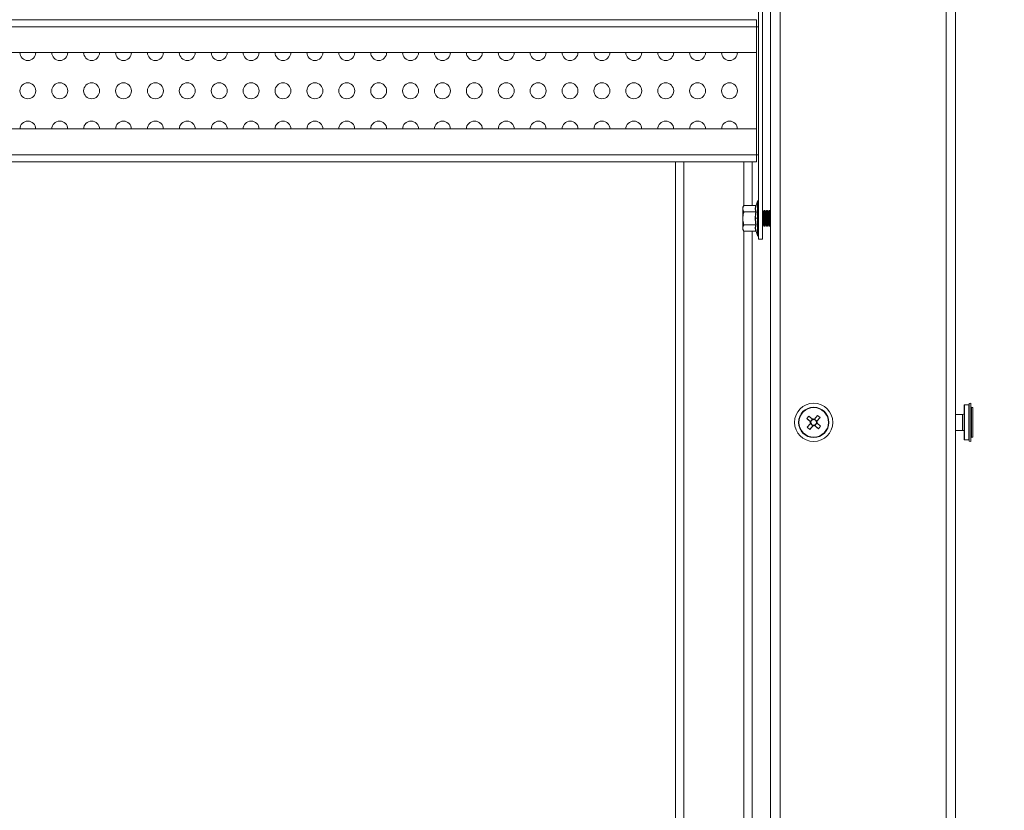
# Model space of a CAD drawing. Units: millimetres. Extents: x 63 to 8600, y 73 to 6208.
# Drawn here: x 4674 to 4983, y 4118 to 4366 of the extents above; entities that cross this region are included whole.
import ezdxf

# ---------------------------------------------------------------- set-up
doc = ezdxf.new("R2010")
doc.units = ezdxf.units.MM
doc.header["$LTSCALE"] = 5
doc.header["$PDSIZE"] = -1
doc.layers.add('Dimensions', color=7, linetype='Continuous', lineweight=15)
doc.styles.get("Standard").update_dxf_attribs({"font": 'romans.shx', "width": 0.8})
doc.dimstyles.new('SLDDIMSTYLE2', dxfattribs={"dimscale": 10, "dimtxt": 2.5, "dimasz": 3.302, "dimexe": 1, "dimexo": 1, "dimgap": 0.926042, "dimtad": 1, "dimdec": 0, "dimrnd": 1e-09, "dimzin": 12, "dimdsep": 46, "dimtxsty": 'Standard', "dimcen": 2, "dimadec": 0, "dimazin": 3, "dimtfac": 1, "dimtdec": 0, "dimtmove": 0, "dimatfit": 0, "dimfxl": 1, "dimfrac": 2, "dimtolj": 1, "dimtzin": 12, "dimarcsym": 0})

# ---------------------------------------------------------------- blocks, each defined once
blk = doc.blocks.new('*D24')
at = {"layer": 'Defpoints', "color": 0, "transparency": 16777216}
for p in [(4911.96, 4543.2), (4909.91, 3023.2), (5198.97, 3023.2)]:
    blk.add_point(p, dxfattribs=at)
at = {"layer": 'Dimensions', "color": 0, "lineweight": -2, "transparency": 16777216}
for p, q in [((4931.96, 4543.2), (5218.97, 4543.2)), ((5198.97, 4477.16), (5198.97, 3089.24)), ((4929.91, 3023.2), (5218.97, 3023.2))]:
    blk.add_line(p, q, dxfattribs=at)
at = {"layer": 'Dimensions', "color": 0, "transparency": 16777216}
for points in [[(5187.96, 4477.16), (5209.98, 4477.16), (5198.97, 4543.2)], [(5187.96, 3089.24), (5209.98, 3089.24), (5198.97, 3023.2)]]:
    blk.add_solid(points, dxfattribs=at)
at = {"layer": 'Dimensions', "color": 0, "transparency": 16777216, "insert": (5155.45, 3783.2), "char_height": 50, "attachment_point": 5, "rotation": 90}
blk.add_mtext('\\A1;1520', dxfattribs=at)
blk = doc.blocks.new('*D26')
at = {"layer": 'Defpoints', "color": 0, "transparency": 16777216}
for p in [(4964.91, 4593.2), (4964.92, 2973.2), (5331.65, 2973.2)]:
    blk.add_point(p, dxfattribs=at)
at = {"layer": 'Dimensions', "color": 0, "lineweight": -2, "transparency": 16777216}
for p, q in [((4984.91, 4593.2), (5351.65, 4593.2)), ((5331.65, 4527.16), (5331.65, 3039.24)), ((4984.92, 2973.2), (5351.65, 2973.2))]:
    blk.add_line(p, q, dxfattribs=at)
at = {"layer": 'Dimensions', "color": 0, "transparency": 16777216}
for points in [[(5320.64, 4527.16), (5342.66, 4527.16), (5331.65, 4593.2)], [(5320.64, 3039.24), (5342.66, 3039.24), (5331.65, 2973.2)]]:
    blk.add_solid(points, dxfattribs=at)
at = {"layer": 'Dimensions', "color": 0, "transparency": 16777216, "insert": (5288.13, 3783.2), "char_height": 50, "attachment_point": 5, "rotation": 90}
blk.add_mtext('\\A1;1620', dxfattribs=at)

msp = doc.modelspace()

# ---------------------------------------------------------------- linework, layer by layer
at = {"linetype": 'Continuous', "lineweight": 18}
for p, q in [((4964.92, 2977.2), (4964.91, 4589.2)), ((4967.92, 2976.2), (4967.91, 4590.2)), ((4912.91, 3024.2), (4912.91, 4542.2)), ((4909.91, 3028.56), (4909.91, 4537.83)), ((4906.12, 4389.7), (4906.12, 4296.7)), ((4907.32, 4389.7), (4907.32, 4296.7)), ((4905.52, 4365.5), (4428.52, 4365.5)), ((4905.52, 4320.89), (4905.52, 4365.5)), ((4905.52, 4363.3), (4428.52, 4363.3)), ((4428.52, 4355.16), (4905.52, 4355.16)), ((4905.52, 4331.23), (4428.52, 4331.23)), ((4905.52, 4331.23), (4428.52, 4331.23)), ((4674.52, 4331.24), (4679.52, 4331.24)), ((4674.52, 4331.24), (4679.52, 4331.24)), ((4684.52, 4331.24), (4689.52, 4331.24)), ((4684.52, 4331.24), (4689.52, 4331.24)), ((4694.52, 4331.24), (4699.52, 4331.24)), ((4694.52, 4331.24), (4699.52, 4331.24)), ((4704.52, 4331.24), (4709.52, 4331.24)), ((4704.52, 4331.24), (4709.52, 4331.24)), ((4714.52, 4331.24), (4719.52, 4331.24)), ((4714.52, 4331.24), (4719.52, 4331.24)), ((4724.52, 4331.24), (4729.52, 4331.24)), ((4724.52, 4331.24), (4729.52, 4331.24)), ((4734.52, 4331.24), (4739.52, 4331.24)), ((4734.52, 4331.24), (4739.52, 4331.24)), ((4744.52, 4331.24), (4749.52, 4331.24)), ((4744.52, 4331.24), (4749.52, 4331.24)), ((4754.52, 4331.24), (4759.52, 4331.24)), ((4754.52, 4331.24), (4759.52, 4331.24)), ((4764.52, 4331.24), (4769.52, 4331.24)), ((4764.52, 4331.24), (4769.52, 4331.24)), ((4774.52, 4331.24), (4779.52, 4331.24)), ((4774.52, 4331.24), (4779.52, 4331.24)), ((4784.52, 4331.24), (4789.52, 4331.24)), ((4784.52, 4331.24), (4789.52, 4331.24)), ((4794.52, 4331.24), (4799.52, 4331.24)), ((4794.52, 4331.24), (4799.52, 4331.24)), ((4804.52, 4331.24), (4809.52, 4331.24)), ((4804.52, 4331.24), (4809.52, 4331.24)), ((4814.52, 4331.24), (4819.52, 4331.24)), ((4814.52, 4331.24), (4819.52, 4331.24)), ((4824.52, 4331.24), (4829.52, 4331.24)), ((4824.52, 4331.24), (4829.52, 4331.24)), ((4834.52, 4331.24), (4839.52, 4331.24)), ((4834.52, 4331.24), (4839.52, 4331.24)), ((4844.52, 4331.24), (4849.52, 4331.24)), ((4844.52, 4331.24), (4849.52, 4331.24)), ((4854.52, 4331.24), (4859.52, 4331.24)), ((4854.52, 4331.24), (4859.52, 4331.24)), ((4864.52, 4331.24), (4869.52, 4331.24)), ((4864.52, 4331.24), (4869.52, 4331.24)), ((4874.52, 4331.24), (4879.52, 4331.24)), ((4874.52, 4331.24), (4879.52, 4331.24)), ((4905.52, 4323.09), (4428.52, 4323.09)), ((4905.52, 4320.89), (4428.52, 4320.89)), ((4880.11, 4320.89), (4880.11, 3765.5)), ((4882.71, 4320.89), (4882.71, 3765.5)), ((4901.51, 4307.2), (4901.51, 4320.89)), ((4904.11, 4307.24), (4904.11, 4320.89)), ((4901.54, 4307.24), (4901.22, 4306.7)), ((4905.29, 4307.24), (4901.53, 4307.24)), ((4905.29, 4307.24), (4904.11, 4307.24)), ((4905.35, 4307.2), (4905.39, 4307.31)), ((4905.4, 4307.32), (4905.37, 4307.19)), ((4905.85, 4308.57), (4905.4, 4307.32)), ((4905.85, 4308.57), (4905.4, 4307.32)), ((4905.85, 4297.82), (4905.85, 4308.57)), ((4901.22, 4306.7), (4901.22, 4299.7)), ((4905.29, 4305.22), (4901.53, 4305.22)), ((4907.62, 4305.25), (4907.32, 4305.68)), ((4907.62, 4305.25), (4907.32, 4305.68)), ((4907.62, 4305.25), (4907.93, 4305.7)), ((4907.62, 4305.25), (4907.93, 4305.7)), ((4907.62, 4301.14), (4907.62, 4305.25)), ((4908.08, 4305.7), (4907.93, 4305.7)), ((4908.08, 4305.7), (4907.93, 4305.7)), ((4907.93, 4300.7), (4907.93, 4305.7)), ((4908.08, 4300.7), (4908.08, 4305.7)), ((4908.39, 4305.25), (4908.08, 4305.7)), ((4908.39, 4305.25), (4908.08, 4305.7)), ((4908.39, 4305.25), (4908.7, 4305.7)), ((4908.39, 4305.25), (4908.7, 4305.7)), ((4908.39, 4301.14), (4908.39, 4305.25)), ((4908.84, 4305.7), (4908.7, 4305.7)), ((4908.84, 4305.7), (4908.7, 4305.7)), ((4908.7, 4300.7), (4908.7, 4305.7)), ((4908.84, 4300.7), (4908.84, 4305.7)), ((4909.15, 4305.25), (4908.84, 4305.7)), ((4909.15, 4305.25), (4908.84, 4305.7)), ((4909.15, 4305.25), (4909.46, 4305.7)), ((4909.15, 4305.25), (4909.46, 4305.7)), ((4909.15, 4301.14), (4909.15, 4305.25)), ((4909.61, 4305.7), (4909.46, 4305.7)), ((4909.61, 4305.7), (4909.46, 4305.7)), ((4909.46, 4300.7), (4909.46, 4305.7)), ((4909.61, 4300.7), (4909.61, 4305.7)), ((4909.91, 4305.26), (4909.61, 4305.7)), ((4909.91, 4305.27), (4909.61, 4305.7)), ((4905.29, 4301.17), (4901.53, 4301.17)), ((4905.19, 4303.2), (4906.12, 4303.2)), ((4907.62, 4301.14), (4907.32, 4300.71)), ((4907.62, 4301.14), (4907.93, 4300.7)), ((4908.08, 4303.2), (4907.93, 4303.2)), ((4907.93, 4300.7), (4908.08, 4300.7)), ((4908.39, 4301.14), (4908.08, 4300.7)), ((4908.39, 4301.14), (4908.7, 4300.7)), ((4908.84, 4303.2), (4908.7, 4303.2)), ((4908.7, 4300.7), (4908.84, 4300.7)), ((4909.15, 4301.14), (4908.84, 4300.7)), ((4909.15, 4301.14), (4909.46, 4300.7)), ((4909.61, 4303.2), (4909.46, 4303.2)), ((4909.46, 4300.7), (4909.61, 4300.7)), ((4909.91, 4301.13), (4909.61, 4300.7)), ((4901.22, 4299.7), (4901.54, 4299.15)), ((4901.51, 3787.21), (4901.51, 4299.19)), ((4905.29, 4299.15), (4901.53, 4299.15)), ((4904.11, 3787.24), (4904.11, 4299.15)), ((4905.39, 4299.08), (4905.35, 4299.19)), ((4905.37, 4299.19), (4905.4, 4299.07)), ((4905.39, 4299.08), (4905.38, 4299.1)), ((4905.4, 4299.07), (4905.85, 4297.82)), ((4906.12, 4296.7), (4907.32, 4296.7)), ((4972.72, 4245.2), (4972.12, 4245.09)), ((4972.72, 4245.2), (4972.12, 4245.09)), ((4972.12, 4233.3), (4972.12, 4245.09)), ((4972.72, 4233.2), (4972.72, 4245.2)), ((4970.62, 4233.8), (4970.62, 4244.6)), ((4972.02, 4244.7), (4970.72, 4244.7)), ((4972.02, 4244.7), (4970.72, 4244.7)), ((4970.72, 4244.7), (4970.72, 4233.7)), ((4972.02, 4233.7), (4972.02, 4244.7)), ((4972.77, 4243.85), (4972.72, 4243.8)), ((4972.77, 4243.85), (4972.72, 4243.8)), ((4972.87, 4243.96), (4972.77, 4243.96)), ((4972.87, 4243.96), (4972.77, 4243.96)), ((4972.77, 4243.96), (4972.77, 4234.44)), ((4972.87, 4243.96), (4972.87, 4234.44)), ((4973.32, 4243.85), (4972.87, 4243.85)), ((4973.32, 4243.85), (4972.87, 4243.85)), ((4973.32, 4243.85), (4973.32, 4234.55)), ((4918.66, 4239.2), (4918.66, 4239.2)), ((4918.76, 4239.2), (4918.76, 4239.2)), ((4918.77, 4239.2), (4918.77, 4239.2)), ((4921.23, 4240.42), (4921.9, 4241.19)), ((4922.37, 4239.42), (4921.23, 4240.42)), ((4921.23, 4240.42), (4922.57, 4239.25)), ((4921.42, 4237.69), (4922.42, 4238.83)), ((4921.9, 4241.19), (4923.05, 4240.2)), ((4922.38, 4239.42), (4923.05, 4240.19)), ((4923.19, 4238.16), (4922.42, 4238.83)), ((4923.64, 4240.24), (4924.63, 4241.38)), ((4923.64, 4240.23), (4924.41, 4239.56)), ((4924.45, 4238.97), (4923.78, 4238.2)), ((4925.41, 4240.71), (4924.25, 4239.37)), ((4925.41, 4240.71), (4924.41, 4239.56)), ((4924.46, 4238.97), (4925.6, 4237.98)), ((4924.63, 4241.38), (4925.41, 4240.71)), ((4928.07, 4239.2), (4928.07, 4239.2)), ((4928.07, 4239.2), (4928.07, 4239.2)), ((4928.17, 4239.2), (4928.17, 4239.2)), ((4970.08, 4241.7), (4967.91, 4241.7)), ((4970.08, 4241.7), (4967.91, 4241.7)), ((4970.08, 4236.7), (4970.08, 4241.7)), ((4922.2, 4237.01), (4921.42, 4237.69)), ((4922.2, 4237.01), (4923.36, 4238.35)), ((4923.19, 4238.15), (4922.2, 4237.01)), ((4924.93, 4237.2), (4923.59, 4238.36)), ((4924.93, 4237.2), (4923.78, 4238.2)), ((4925.6, 4237.98), (4924.93, 4237.2)), ((4967.91, 4236.7), (4970.08, 4236.7)), ((4970.72, 4233.7), (4972.02, 4233.7)), ((4972.12, 4233.3), (4972.72, 4233.2)), ((4972.72, 4234.6), (4972.77, 4234.55)), ((4972.77, 4234.44), (4972.87, 4234.44)), ((4972.87, 4234.55), (4973.32, 4234.55))]:
    msp.add_line(p, q, dxfattribs=at)
at = {"linetype": 'Continuous', "lineweight": 18, "flags": 128}
for points in [[(4906.12, 4363.3), (4906.11, 4363.3), (4906.07, 4363.3), (4906.02, 4363.3), (4905.94, 4363.3), (4905.85, 4363.3), (4905.75, 4363.3), (4905.64, 4363.3), (4905.52, 4363.3)], [(4906.12, 4363.3), (4905.87, 4363.3), (4905.52, 4363.3)], [(4905.52, 4363.3), (4905.87, 4363.3), (4906.12, 4363.3)], [(4905.52, 4363.3), (4905.64, 4363.3), (4905.75, 4363.3), (4905.85, 4363.3), (4905.94, 4363.3), (4906.02, 4363.3), (4906.07, 4363.3), (4906.11, 4363.3), (4906.12, 4363.3)], [(4905.52, 4323.09), (4905.64, 4323.09), (4905.75, 4323.09), (4905.85, 4323.09), (4905.94, 4323.09), (4906.02, 4323.09), (4906.07, 4323.09), (4906.11, 4323.09), (4906.12, 4323.09)]]:
    msp.add_lwpolyline(points, dxfattribs=at)
at = {"linetype": 'Continuous', "lineweight": 18}
for centre, radius in [((4677.02, 4343.2), 2.5), ((4687.02, 4343.2), 2.5), ((4697.02, 4343.2), 2.5), ((4707.02, 4343.2), 2.5), ((4717.02, 4343.2), 2.5), ((4727.02, 4343.2), 2.5), ((4737.02, 4343.2), 2.5), ((4747.02, 4343.2), 2.5), ((4757.02, 4343.2), 2.5), ((4767.02, 4343.2), 2.5), ((4777.02, 4343.2), 2.5), ((4787.02, 4343.2), 2.5), ((4797.02, 4343.2), 2.5), ((4807.02, 4343.2), 2.5), ((4817.02, 4343.2), 2.5), ((4827.02, 4343.2), 2.5), ((4837.02, 4343.2), 2.5), ((4847.02, 4343.2), 2.5), ((4857.02, 4343.2), 2.5), ((4867.02, 4343.2), 2.5), ((4877.02, 4343.2), 2.5), ((4887.02, 4343.2), 2.5), ((4897.02, 4343.2), 2.5), ((4923.42, 4239.2), 6), ((4923.42, 4239.2), 4.76), ((4923.42, 4239.2), 4.66), ((4923.42, 4239.2), 4.65)]:
    msp.add_circle(centre, radius, dxfattribs=at)
for centre, radius, start, end in [((4677.02, 4355.2), 2.5, 180, 360), ((4677.02, 4355.2), 2.5, 180, 360), ((4677.02, 4355.2), 2.5, 180, 360), ((4677.02, 4355.2), 2.5, 180, 360), ((4687.02, 4355.2), 2.5, 180, 360), ((4687.02, 4355.2), 2.5, 180, 360), ((4687.02, 4355.2), 2.5, 180, 360), ((4687.02, 4355.2), 2.5, 180, 360), ((4697.02, 4355.2), 2.5, 180, 360), ((4697.02, 4355.2), 2.5, 180, 360), ((4697.02, 4355.2), 2.5, 180, 360), ((4697.02, 4355.2), 2.5, 180, 360), ((4707.02, 4355.2), 2.5, 180, 360), ((4707.02, 4355.2), 2.5, 180, 360), ((4707.02, 4355.2), 2.5, 180, 360), ((4707.02, 4355.2), 2.5, 180, 360), ((4717.02, 4355.2), 2.5, 180, 360), ((4717.02, 4355.2), 2.5, 180, 360), ((4717.02, 4355.2), 2.5, 180, 360), ((4717.02, 4355.2), 2.5, 180, 360), ((4727.02, 4355.2), 2.5, 180, 360), ((4727.02, 4355.2), 2.5, 180, 360), ((4727.02, 4355.2), 2.5, 180, 360), ((4727.02, 4355.2), 2.5, 180, 360), ((4737.02, 4355.2), 2.5, 180, 360), ((4737.02, 4355.2), 2.5, 180, 360), ((4737.02, 4355.2), 2.5, 180, 360), ((4737.02, 4355.2), 2.5, 180, 360), ((4747.02, 4355.2), 2.5, 180, 360), ((4747.02, 4355.2), 2.5, 180, 360), ((4747.02, 4355.2), 2.5, 180, 360), ((4747.02, 4355.2), 2.5, 180, 360), ((4757.02, 4355.2), 2.5, 180, 360), ((4757.02, 4355.2), 2.5, 180, 360), ((4757.02, 4355.2), 2.5, 180, 360), ((4757.02, 4355.2), 2.5, 180, 360), ((4767.02, 4355.2), 2.5, 180, 360), ((4767.02, 4355.2), 2.5, 180, 360), ((4767.02, 4355.2), 2.5, 180, 360), ((4767.02, 4355.2), 2.5, 180, 360), ((4777.02, 4355.2), 2.5, 180, 360), ((4777.02, 4355.2), 2.5, 180, 360), ((4777.02, 4355.2), 2.5, 180, 360), ((4777.02, 4355.2), 2.5, 180, 360), ((4787.02, 4355.2), 2.5, 180, 360), ((4787.02, 4355.2), 2.5, 180, 360), ((4787.02, 4355.2), 2.5, 180, 360), ((4787.02, 4355.2), 2.5, 180, 360), ((4797.02, 4355.2), 2.5, 180, 360), ((4797.02, 4355.2), 2.5, 180, 360), ((4797.02, 4355.2), 2.5, 180, 360), ((4807.02, 4355.2), 2.5, 180, 360), ((4807.02, 4355.2), 2.5, 180, 360), ((4807.02, 4355.2), 2.5, 180, 360), ((4817.02, 4355.2), 2.5, 180, 360), ((4817.02, 4355.2), 2.5, 180, 360), ((4817.02, 4355.2), 2.5, 180, 360), ((4817.02, 4355.2), 2.5, 180, 360), ((4827.02, 4355.2), 2.5, 180, 360), ((4827.02, 4355.2), 2.5, 180, 360), ((4827.02, 4355.2), 2.5, 180, 360), ((4827.02, 4355.2), 2.5, 180, 360), ((4837.02, 4355.2), 2.5, 180, 360), ((4837.02, 4355.2), 2.5, 180, 360), ((4847.02, 4355.2), 2.5, 180, 360), ((4847.02, 4355.2), 2.5, 180, 360), ((4847.02, 4355.2), 2.5, 180, 360), ((4857.02, 4355.2), 2.5, 180, 360), ((4857.02, 4355.2), 2.5, 180, 360), ((4867.02, 4355.2), 2.5, 180, 360), ((4867.02, 4355.2), 2.5, 180, 360), ((4877.02, 4355.2), 2.5, 180, 360), ((4877.02, 4355.2), 2.5, 180, 360), ((4877.02, 4355.2), 2.5, 180, 360), ((4877.02, 4355.2), 2.5, 180, 360), ((4887.02, 4355.2), 2.5, 180, 360), ((4887.02, 4355.2), 2.5, 180, 360), ((4897.02, 4355.2), 2.5, 180, 360), ((4897.02, 4355.2), 2.5, 180, 360), ((4677.02, 4343.2), 2.5, 180, 360), ((4677.02, 4343.2), 2.5, 180, 360), ((4677.02, 4343.2), 2.5, 180, 360), ((4687.02, 4343.2), 2.5, 180, 360), ((4687.02, 4343.2), 2.5, 180, 360), ((4687.02, 4343.2), 2.5, 180, 360), ((4697.02, 4343.2), 2.5, 180, 360), ((4697.02, 4343.2), 2.5, 180, 360), ((4697.02, 4343.2), 2.5, 180, 360), ((4707.02, 4343.2), 2.5, 180, 360), ((4707.02, 4343.2), 2.5, 180, 360), ((4707.02, 4343.2), 2.5, 180, 360), ((4717.02, 4343.2), 2.5, 180, 360), ((4717.02, 4343.2), 2.5, 180, 360), ((4717.02, 4343.2), 2.5, 180, 360), ((4727.02, 4343.2), 2.5, 180, 360), ((4727.02, 4343.2), 2.5, 180, 360), ((4727.02, 4343.2), 2.5, 180, 360), ((4737.02, 4343.2), 2.5, 180, 360), ((4737.02, 4343.2), 2.5, 180, 360), ((4737.02, 4343.2), 2.5, 180, 360), ((4747.02, 4343.2), 2.5, 180, 360), ((4747.02, 4343.2), 2.5, 180, 360), ((4747.02, 4343.2), 2.5, 180, 360), ((4757.02, 4343.2), 2.5, 180, 360), ((4757.02, 4343.2), 2.5, 180, 360), ((4757.02, 4343.2), 2.5, 180, 360), ((4767.02, 4343.2), 2.5, 180, 360), ((4767.02, 4343.2), 2.5, 180, 360), ((4777.02, 4343.2), 2.5, 180, 360), ((4777.02, 4343.2), 2.5, 180, 360), ((4787.02, 4343.2), 2.5, 180, 360), ((4787.02, 4343.2), 2.5, 180, 360), ((4787.02, 4343.2), 2.5, 180, 360), ((4797.02, 4343.2), 2.5, 180, 360), ((4797.02, 4343.2), 2.5, 180, 360), ((4807.02, 4343.2), 2.5, 180, 360), ((4817.02, 4343.2), 2.5, 180, 360), ((4817.02, 4343.2), 2.5, 180, 360), ((4817.02, 4343.2), 2.5, 180, 360), ((4827.02, 4343.2), 2.5, 180, 360), ((4827.02, 4343.2), 2.5, 180, 360), ((4837.02, 4343.2), 2.5, 180, 360), ((4847.02, 4343.2), 2.5, 180, 360), ((4847.02, 4343.2), 2.5, 180, 360), ((4847.02, 4343.2), 2.5, 180, 360), ((4857.02, 4343.2), 2.5, 180, 360), ((4857.02, 4343.2), 2.5, 180, 360), ((4867.02, 4343.2), 2.5, 180, 360), ((4867.02, 4343.2), 2.5, 180, 360), ((4877.02, 4343.2), 2.5, 180, 360), ((4887.02, 4343.2), 2.5, 180, 360), ((4897.02, 4343.2), 2.5, 180, 360), ((4677.02, 4331.2), 2.5, 0, 180), ((4687.02, 4331.2), 2.5, 0, 180), ((4697.02, 4331.2), 2.5, 0, 180), ((4707.02, 4331.2), 2.5, 0, 180), ((4717.02, 4331.2), 2.5, 0, 180), ((4727.02, 4331.2), 2.5, 0, 180), ((4737.02, 4331.2), 2.5, 0, 180), ((4747.02, 4331.2), 2.5, 0, 180), ((4757.02, 4331.2), 2.5, 0, 180), ((4767.02, 4331.2), 2.5, 0, 180), ((4777.02, 4331.2), 2.5, 0, 180), ((4787.02, 4331.2), 2.5, 0, 180), ((4797.02, 4331.2), 2.5, 0, 180), ((4807.02, 4331.2), 2.5, 0, 180), ((4817.02, 4331.2), 2.5, 0, 180), ((4827.02, 4331.2), 2.5, 0, 180), ((4837.02, 4331.2), 2.5, 0, 180), ((4847.02, 4331.2), 2.5, 0, 180), ((4857.02, 4331.2), 2.5, 0, 180), ((4867.02, 4331.2), 2.5, 0, 180), ((4877.02, 4331.2), 2.5, 0, 180), ((4887.02, 4331.2), 2.5, 0, 180), ((4897.02, 4331.2), 2.5, 0, 180), ((4906.32, 4308.4), 0.5, 113.8255, 160), ((4906.32, 4308.4), 0.5, 113.8255, 160), ((4906.32, 4298), 0.5, 200, 246.1745), ((4923.42, 4239.2), 4.76, 359.9998, 179.9998), ((4923.42, 4239.2), 4.65, 359.9998, 179.9998), ((4970.72, 4244.6), 0.1, 90.0002, 180.0002), ((4970.72, 4244.6), 0.1, 90.0002, 180.0002), ((4923.42, 4239.2), 4.66, 179.9998, 359.9998), ((4923.42, 4239.2), 1.06, 167.9093, 200.0289), ((4923.42, 4239.2), 0.851, 266.2102, 191.728), ((4923.42, 4239.2), 0.851, 191.728, 266.2102), ((4923.42, 4239.2), 1.06, 77.9093, 110.0289), ((4923.42, 4239.2), 1.06, 347.9093, 20.0289), ((4970.08, 4243), 1.3, 270.0002, 294.4693), ((4970.08, 4243), 1.3, 270.0002, 294.4692), ((4923.42, 4239.2), 1.06, 257.9093, 290.0289), ((4970.08, 4235.4), 1.3, 65.5304, 90.0002), ((4970.72, 4233.8), 0.1, 180.0002, 270.0002)]:
    msp.add_arc(centre, radius, start, end, dxfattribs=at)
for points, knots in [([(4901.22, 4306.23), (4901.22, 4306.27), (4901.22, 4306.35), (4901.24, 4306.48), (4901.27, 4306.61), (4901.31, 4306.78), (4901.4, 4306.99), (4901.49, 4307.15), (4901.53, 4307.24)], [0, 0, 0, 0, 0.124941, 0.250565, 0.374897, 0.500391, 0.745102, 1, 1, 1, 1]), ([(4905.37, 4307.19), (4905.28, 4306.89), (4905.1, 4306.24), (4905.29, 4305.6), (4905.4, 4305.26)], [0, 0, 0, 0, 0.469623, 1, 1, 1, 1]), ([(4905.29, 4307.24), (4905.3, 4307.24), (4905.31, 4307.24), (4905.34, 4307.25), (4905.36, 4307.26), (4905.38, 4307.29), (4905.39, 4307.31), (4905.4, 4307.32)], [0, 0, 0, 0, 0.148989, 0.316052, 0.49994, 0.749848, 1, 1, 1, 1]), ([(4901.53, 4305.22), (4901.51, 4305.26), (4901.46, 4305.34), (4901.4, 4305.47), (4901.35, 4305.59), (4901.3, 4305.73), (4901.25, 4305.89), (4901.23, 4306.06), (4901.22, 4306.17), (4901.22, 4306.23)], [0, 0, 0, 0, 0.12912, 0.255064, 0.378521, 0.500278, 0.669225, 0.834676, 1, 1, 1, 1]), ([(4901.22, 4303.2), (4901.22, 4303.25), (4901.22, 4303.37), (4901.23, 4303.54), (4901.24, 4303.74), (4901.27, 4303.97), (4901.32, 4304.3), (4901.4, 4304.72), (4901.49, 4305.05), (4901.53, 4305.22)], [0, 0, 0, 0, 0.083485, 0.167098, 0.2513, 0.37626, 0.502284, 0.746082, 1, 1, 1, 1]), ([(4905.4, 4305.26), (4905.38, 4305.14), (4905.33, 4304.91), (4905.29, 4304.57), (4905.24, 4304.17), (4905.2, 4303.71), (4905.2, 4303.37), (4905.19, 4303.2)], [0, 0, 0, 0, 0.171031, 0.337612, 0.501429, 0.752303, 1, 1, 1, 1]), ([(4905.29, 4305.22), (4905.3, 4305.22), (4905.31, 4305.22), (4905.34, 4305.22), (4905.36, 4305.23), (4905.38, 4305.24), (4905.39, 4305.25), (4905.4, 4305.26)], [0, 0, 0, 0, 0.148989, 0.316052, 0.49994, 0.749848, 1, 1, 1, 1]), ([(4901.53, 4301.17), (4901.51, 4301.26), (4901.46, 4301.43), (4901.4, 4301.68), (4901.35, 4301.93), (4901.3, 4302.21), (4901.25, 4302.52), (4901.23, 4302.86), (4901.22, 4303.08), (4901.22, 4303.2)], [0, 0, 0, 0, 0.129557, 0.255837, 0.379539, 0.501459, 0.669769, 0.834836, 1, 1, 1, 1]), ([(4901.22, 4300.16), (4901.22, 4300.21), (4901.22, 4300.29), (4901.24, 4300.42), (4901.27, 4300.55), (4901.31, 4300.72), (4901.4, 4300.93), (4901.49, 4301.09), (4901.53, 4301.17)], [0, 0, 0, 0, 0.124941, 0.250565, 0.374897, 0.500391, 0.745102, 1, 1, 1, 1]), ([(4905.19, 4303.2), (4905.19, 4303.11), (4905.2, 4302.94), (4905.21, 4302.68), (4905.22, 4302.42), (4905.25, 4302.08), (4905.31, 4301.65), (4905.37, 4301.31), (4905.4, 4301.13)], [0, 0, 0, 0, 0.124218, 0.247893, 0.372357, 0.49888, 0.745301, 1, 1, 1, 1]), ([(4905.4, 4301.13), (4905.29, 4300.79), (4905.1, 4300.15), (4905.28, 4299.5), (4905.37, 4299.19)], [0, 0, 0, 0, 0.5324856, 1, 1, 1, 1]), ([(4905.29, 4301.17), (4905.3, 4301.17), (4905.31, 4301.17), (4905.34, 4301.17), (4905.36, 4301.16), (4905.38, 4301.15), (4905.39, 4301.14), (4905.4, 4301.13)], [0, 0, 0, 0, 0.148989, 0.316052, 0.49994, 0.749848, 1, 1, 1, 1]), ([(4901.53, 4299.15), (4901.51, 4299.2), (4901.46, 4299.28), (4901.4, 4299.41), (4901.35, 4299.53), (4901.3, 4299.67), (4901.25, 4299.82), (4901.23, 4299.99), (4901.22, 4300.11), (4901.22, 4300.16)], [0, 0, 0, 0, 0.12912, 0.255064, 0.378521, 0.500278, 0.669225, 0.834676, 1, 1, 1, 1]), ([(4905.4, 4299.07), (4905.39, 4299.08), (4905.38, 4299.1), (4905.36, 4299.13), (4905.33, 4299.15), (4905.3, 4299.15), (4905.29, 4299.15)], [0, 0, 0, 0, 0.250546, 0.500784, 0.770036, 1, 1, 1, 1])]:
    msp.add_open_spline(points, degree=3, knots=knots, dxfattribs=at)
for points in [[(4905.29, 4305.22), (4905.17, 4305.55), (4905.03, 4306.23), (4905.17, 4306.9), (4905.29, 4307.24)], [(4905.29, 4301.17), (4905.17, 4301.85), (4905.03, 4303.2), (4905.17, 4304.54), (4905.29, 4305.22)], [(4905.29, 4299.15), (4905.17, 4299.49), (4905.03, 4300.16), (4905.17, 4300.84), (4905.29, 4301.17)], [(4922.37, 4239.42), (4922.44, 4239.37), (4922.5, 4239.31), (4922.57, 4239.25)], [(4922.42, 4238.83), (4922.47, 4238.89), (4922.52, 4238.96), (4922.58, 4239.02)], [(4923.05, 4240.2), (4923.11, 4240.14), (4923.17, 4240.09), (4923.24, 4240.03)], [(4923.64, 4240.24), (4923.58, 4240.17), (4923.53, 4240.11), (4923.47, 4240.04)], [(4924.41, 4239.56), (4924.36, 4239.5), (4924.31, 4239.44), (4924.25, 4239.37)], [(4924.46, 4238.97), (4924.39, 4239.03), (4924.33, 4239.08), (4924.26, 4239.14)], [(4923.19, 4238.15), (4923.25, 4238.22), (4923.3, 4238.28), (4923.36, 4238.35)], [(4923.78, 4238.2), (4923.72, 4238.25), (4923.66, 4238.3), (4923.59, 4238.36)]]:
    msp.add_open_spline(points, degree=3, dxfattribs=at)

# ---------------------------------------------------------------- dimensions: what is measured, and where the dimension line sits
at = {"layer": 'Dimensions'}
for base, p1, p2, picture, middle in [((5331.65, 2973.2), (4964.91, 4593.2), (4964.92, 2973.2), '*D26', (5288.13, 3783.2)), ((5198.97, 3023.2), (4911.96, 4543.2), (4909.91, 3023.2), '*D24', (5155.45, 3783.2))]:
    dim = msp.add_linear_dim(base=base, p1=p1, p2=p2, angle=90, dimstyle='SLDDIMSTYLE2', override={"dimscale": 20}, dxfattribs=at)
    dim.commit()
    dim.dimension.update_dxf_attribs({"geometry": picture, "text_midpoint": middle})

doc.saveas('drawing.dxf')
